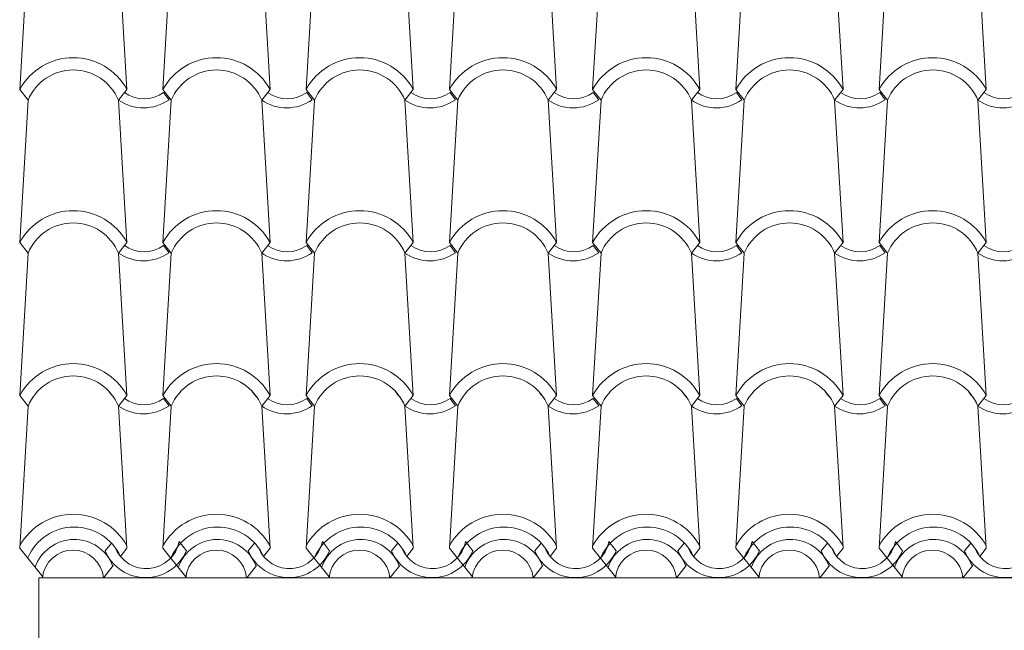
# Model space of a CAD drawing. Units: metres. Extents: x -9908 to -9056, y -3084 to -2567.
# Drawn here: x -9325 to -9324, y -2875 to -2874 of the extents above; entities that cross this region are included whole.
import ezdxf

# ---------------------------------------------------------------- set-up
doc = ezdxf.new("R2010")
doc.units = ezdxf.units.M
doc.layers.add('00-PROY (Vista)', color=3, linetype='Continuous', lineweight=15)

msp = doc.modelspace()

# ---------------------------------------------------------------- linework, layer by layer
at = {"layer": '00-PROY (Vista)'}
for p, q in [((-9325.40091, -2874.34322), (-9325.3872, -2874.1108)), ((-9325.22569, -2874.34322), (-9325.2394, -2874.1108)), ((-9325.16665, -2874.34322), (-9325.15294, -2874.1108)), ((-9324.99142, -2874.34322), (-9325.00513, -2874.1108)), ((-9324.93239, -2874.34322), (-9324.91868, -2874.1108)), ((-9324.75716, -2874.34322), (-9324.77087, -2874.1108)), ((-9324.69812, -2874.34322), (-9324.68441, -2874.1108)), ((-9324.5229, -2874.34322), (-9324.53661, -2874.1108)), ((-9324.46386, -2874.34322), (-9324.45015, -2874.1108)), ((-9324.28863, -2874.34322), (-9324.30235, -2874.1108)), ((-9324.2296, -2874.34322), (-9324.21589, -2874.1108)), ((-9324.05437, -2874.34322), (-9324.06808, -2874.1108)), ((-9323.99533, -2874.34322), (-9323.98162, -2874.1108)), ((-9323.82011, -2874.34322), (-9323.83382, -2874.1108)), ((-9325.3872, -2874.3608), (-9325.40091, -2874.34322)), ((-9325.2394, -2874.3608), (-9325.22569, -2874.34322)), ((-9325.15294, -2874.3608), (-9325.16665, -2874.34322)), ((-9325.00513, -2874.3608), (-9324.99142, -2874.34322)), ((-9324.91868, -2874.3608), (-9324.93239, -2874.34322)), ((-9324.77087, -2874.3608), (-9324.75716, -2874.34322)), ((-9324.68441, -2874.3608), (-9324.69812, -2874.34322)), ((-9324.53661, -2874.3608), (-9324.5229, -2874.34322)), ((-9324.45015, -2874.3608), (-9324.46386, -2874.34322)), ((-9324.30235, -2874.3608), (-9324.28863, -2874.34322)), ((-9324.21589, -2874.3608), (-9324.2296, -2874.34322)), ((-9324.06808, -2874.3608), (-9324.05437, -2874.34322)), ((-9323.98162, -2874.3608), (-9323.99533, -2874.34322)), ((-9323.83382, -2874.3608), (-9323.82011, -2874.34322)), ((-9325.40091, -2874.59322), (-9325.3872, -2874.3608)), ((-9325.22569, -2874.59322), (-9325.2394, -2874.3608)), ((-9325.16665, -2874.59322), (-9325.15294, -2874.3608)), ((-9325.1567, -2874.36009), (-9325.16554, -2874.34832)), ((-9324.99142, -2874.59322), (-9325.00513, -2874.3608)), ((-9324.93239, -2874.59322), (-9324.91868, -2874.3608)), ((-9324.92244, -2874.36009), (-9324.93127, -2874.34832)), ((-9324.75716, -2874.59322), (-9324.77087, -2874.3608)), ((-9324.69812, -2874.59322), (-9324.68441, -2874.3608)), ((-9324.68817, -2874.36009), (-9324.69701, -2874.34832)), ((-9324.5229, -2874.59322), (-9324.53661, -2874.3608)), ((-9324.46386, -2874.59322), (-9324.45015, -2874.3608)), ((-9324.45391, -2874.36009), (-9324.46275, -2874.34832)), ((-9324.28863, -2874.59322), (-9324.30235, -2874.3608)), ((-9324.2296, -2874.59322), (-9324.21589, -2874.3608)), ((-9324.21965, -2874.36009), (-9324.22848, -2874.34832)), ((-9324.05437, -2874.59322), (-9324.06808, -2874.3608)), ((-9323.99533, -2874.59322), (-9323.98162, -2874.3608)), ((-9323.98539, -2874.36009), (-9323.99422, -2874.34832)), ((-9323.82011, -2874.59322), (-9323.83382, -2874.3608)), ((-9325.3872, -2874.6108), (-9325.40091, -2874.59322)), ((-9325.2394, -2874.6108), (-9325.22569, -2874.59322)), ((-9325.15294, -2874.6108), (-9325.16665, -2874.59322)), ((-9325.1567, -2874.61009), (-9325.16554, -2874.59832)), ((-9325.00513, -2874.6108), (-9324.99142, -2874.59322)), ((-9324.91868, -2874.6108), (-9324.93239, -2874.59322)), ((-9324.92244, -2874.61009), (-9324.93127, -2874.59832)), ((-9324.77087, -2874.6108), (-9324.75716, -2874.59322)), ((-9324.68441, -2874.6108), (-9324.69812, -2874.59322)), ((-9324.68817, -2874.61009), (-9324.69701, -2874.59832)), ((-9324.53661, -2874.6108), (-9324.5229, -2874.59322)), ((-9324.45015, -2874.6108), (-9324.46386, -2874.59322)), ((-9324.45391, -2874.61009), (-9324.46275, -2874.59832)), ((-9324.30235, -2874.6108), (-9324.28863, -2874.59322)), ((-9324.21589, -2874.6108), (-9324.2296, -2874.59322)), ((-9324.21965, -2874.61009), (-9324.22848, -2874.59832)), ((-9324.06808, -2874.6108), (-9324.05437, -2874.59322)), ((-9323.98162, -2874.6108), (-9323.99533, -2874.59322)), ((-9323.98539, -2874.61009), (-9323.99422, -2874.59832)), ((-9323.83382, -2874.6108), (-9323.82011, -2874.59322)), ((-9325.40091, -2874.84322), (-9325.3872, -2874.6108)), ((-9325.22569, -2874.84322), (-9325.2394, -2874.6108)), ((-9325.16665, -2874.84322), (-9325.15294, -2874.6108)), ((-9324.99142, -2874.84322), (-9325.00513, -2874.6108)), ((-9324.93239, -2874.84322), (-9324.91868, -2874.6108)), ((-9324.75716, -2874.84322), (-9324.77087, -2874.6108)), ((-9324.69812, -2874.84322), (-9324.68441, -2874.6108)), ((-9324.5229, -2874.84322), (-9324.53661, -2874.6108)), ((-9324.46386, -2874.84322), (-9324.45015, -2874.6108)), ((-9324.28863, -2874.84322), (-9324.30235, -2874.6108)), ((-9324.2296, -2874.84322), (-9324.21589, -2874.6108)), ((-9324.05437, -2874.84322), (-9324.06808, -2874.6108)), ((-9323.99533, -2874.84322), (-9323.98162, -2874.6108)), ((-9323.82011, -2874.84322), (-9323.83382, -2874.6108)), ((-9325.3872, -2874.8608), (-9325.40091, -2874.84322)), ((-9325.2394, -2874.8608), (-9325.22569, -2874.84322)), ((-9325.15294, -2874.8608), (-9325.16665, -2874.84322)), ((-9325.00513, -2874.8608), (-9324.99142, -2874.84322)), ((-9324.91868, -2874.8608), (-9324.93239, -2874.84322)), ((-9324.77087, -2874.8608), (-9324.75716, -2874.84322)), ((-9324.68441, -2874.8608), (-9324.69812, -2874.84322)), ((-9324.53661, -2874.8608), (-9324.5229, -2874.84322)), ((-9324.45015, -2874.8608), (-9324.46386, -2874.84322)), ((-9324.30235, -2874.8608), (-9324.28863, -2874.84322)), ((-9324.21589, -2874.8608), (-9324.2296, -2874.84322)), ((-9324.06808, -2874.8608), (-9324.05437, -2874.84322)), ((-9323.98162, -2874.8608), (-9323.99533, -2874.84322)), ((-9323.83382, -2874.8608), (-9323.82011, -2874.84322)), ((-9325.1567, -2874.86009), (-9325.16554, -2874.84832)), ((-9324.92244, -2874.86009), (-9324.93127, -2874.84832)), ((-9324.68817, -2874.86009), (-9324.69701, -2874.84832)), ((-9324.45391, -2874.86009), (-9324.46275, -2874.84832)), ((-9324.21965, -2874.86009), (-9324.22848, -2874.84832)), ((-9323.98539, -2874.86009), (-9323.99422, -2874.84832)), ((-9325.40091, -2875.09322), (-9325.3872, -2874.8608)), ((-9325.22569, -2875.09322), (-9325.2394, -2874.8608)), ((-9325.16665, -2875.09322), (-9325.15294, -2874.8608)), ((-9324.99142, -2875.09322), (-9325.00513, -2874.8608)), ((-9324.93239, -2875.09322), (-9324.91868, -2874.8608)), ((-9324.75716, -2875.09322), (-9324.77087, -2874.8608)), ((-9324.69812, -2875.09322), (-9324.68441, -2874.8608)), ((-9324.5229, -2875.09322), (-9324.53661, -2874.8608)), ((-9324.46386, -2875.09322), (-9324.45015, -2874.8608)), ((-9324.28863, -2875.09322), (-9324.30235, -2874.8608)), ((-9324.2296, -2875.09322), (-9324.21589, -2874.8608)), ((-9324.05437, -2875.09322), (-9324.06808, -2874.8608)), ((-9323.99533, -2875.09322), (-9323.98162, -2874.8608)), ((-9323.82011, -2875.09322), (-9323.83382, -2874.8608)), ((-9325.26133, -2875.09745), (-9325.25098, -2875.08457)), ((-9325.12826, -2875.09715), (-9325.14011, -2875.08216)), ((-9325.02706, -2875.09745), (-9325.01671, -2875.08457)), ((-9324.89399, -2875.09715), (-9324.90584, -2875.08216)), ((-9324.7928, -2875.09745), (-9324.78245, -2875.08457)), ((-9324.65973, -2875.09715), (-9324.67158, -2875.08216)), ((-9324.55854, -2875.09745), (-9324.54819, -2875.08457)), ((-9324.42547, -2875.09715), (-9324.43732, -2875.08216)), ((-9324.32427, -2875.09745), (-9324.31392, -2875.08457)), ((-9324.19121, -2875.09715), (-9324.20306, -2875.08216)), ((-9324.09001, -2875.09745), (-9324.07966, -2875.08457)), ((-9323.95694, -2875.09715), (-9323.96879, -2875.08216)), ((-9323.85575, -2875.09745), (-9323.8454, -2875.08457)), ((-9325.40091, -2875.09322), (-9325.36328, -2875.14008)), ((-9325.22569, -2875.09322), (-9325.23618, -2875.10651)), ((-9325.16665, -2875.09322), (-9325.12902, -2875.14008)), ((-9324.99142, -2875.09322), (-9325.00192, -2875.10651)), ((-9324.93239, -2875.09322), (-9324.89476, -2875.14008)), ((-9324.75716, -2875.09322), (-9324.76766, -2875.10651)), ((-9324.69812, -2875.09322), (-9324.66049, -2875.14008)), ((-9324.5229, -2875.09322), (-9324.5334, -2875.10651)), ((-9324.46386, -2875.09322), (-9324.42623, -2875.14008)), ((-9324.28863, -2875.09322), (-9324.29913, -2875.10651)), ((-9324.2296, -2875.09322), (-9324.19197, -2875.14008)), ((-9324.05437, -2875.09322), (-9324.06487, -2875.10651)), ((-9323.99533, -2875.09322), (-9323.9577, -2875.14008)), ((-9323.82011, -2875.09322), (-9323.83061, -2875.10651)), ((-9325.24785, -2875.12127), (-9325.2633, -2875.14082)), ((-9325.01359, -2875.12127), (-9325.02904, -2875.14082)), ((-9324.77932, -2875.12127), (-9324.79478, -2875.14082)), ((-9324.54506, -2875.12127), (-9324.56051, -2875.14082)), ((-9324.3108, -2875.12127), (-9324.32625, -2875.14082)), ((-9324.07654, -2875.12127), (-9324.09199, -2875.14082)), ((-9323.84227, -2875.12127), (-9323.85773, -2875.14082)), ((-9316.08943, -2875.14164), (-9325.36943, -2875.14164)), ((-9325.36943, -2875.80642), (-9325.36943, -2875.14164))]:
    msp.add_line(p, q, dxfattribs=at)
for centre, radius, start, end in [((-9325.3133, -2874.39143), 0.1, 28.82095, 151.17905), ((-9325.3133, -2874.39143), 0.1, 28.82095, 151.17905), ((-9325.07904, -2874.39143), 0.1, 28.82095, 151.17905), ((-9325.07904, -2874.39143), 0.1, 28.82095, 151.17905), ((-9324.84477, -2874.39143), 0.1, 28.82095, 151.17905), ((-9324.84477, -2874.39143), 0.1, 28.82095, 151.17905), ((-9324.61051, -2874.39143), 0.1, 28.82095, 151.17905), ((-9324.61051, -2874.39143), 0.1, 28.82095, 151.17905), ((-9324.37625, -2874.39143), 0.1, 28.82095, 151.17905), ((-9324.37625, -2874.39143), 0.1, 28.82095, 151.17905), ((-9324.14198, -2874.39143), 0.1, 28.82095, 151.17905), ((-9324.14198, -2874.39143), 0.1, 28.82095, 151.17905), ((-9323.90772, -2874.39143), 0.1, 28.82095, 151.17905), ((-9323.90772, -2874.39143), 0.1, 28.82095, 151.17905), ((-9325.3133, -2874.39143), 0.08, 22.51542, 157.48458), ((-9325.07904, -2874.39143), 0.08, 22.51542, 157.48458), ((-9324.84477, -2874.39143), 0.08, 22.51542, 157.48458), ((-9324.61051, -2874.39143), 0.08, 22.51542, 157.48458), ((-9324.37625, -2874.39143), 0.08, 22.51542, 157.48458), ((-9324.14198, -2874.39143), 0.08, 22.51542, 157.48458), ((-9323.90772, -2874.39143), 0.08, 22.51542, 157.48458), ((-9325.19856, -2874.30103), 0.07238, 235.65183, 305.32722), ((-9325.1976, -2874.30386), 0.05481, 234.1996, 305.8004), ((-9324.96429, -2874.30103), 0.07238, 235.65183, 305.32722), ((-9324.96334, -2874.30386), 0.05481, 234.1996, 305.8004), ((-9324.73003, -2874.30103), 0.07238, 235.65183, 305.32722), ((-9324.72907, -2874.30386), 0.05481, 234.1996, 305.8004), ((-9324.49577, -2874.30103), 0.07238, 235.65183, 305.32722), ((-9324.49481, -2874.30386), 0.05481, 234.1996, 305.8004), ((-9324.2615, -2874.30103), 0.07238, 235.65183, 305.32722), ((-9324.26055, -2874.30386), 0.05481, 234.1996, 305.8004), ((-9324.02724, -2874.30103), 0.07238, 235.65183, 305.32722), ((-9324.02628, -2874.30386), 0.05481, 234.1996, 305.8004), ((-9323.79298, -2874.30103), 0.07238, 235.65183, 305.32722), ((-9323.79202, -2874.30386), 0.05481, 234.1996, 305.8004), ((-9325.3133, -2874.64143), 0.1, 28.82095, 151.17905), ((-9325.3133, -2874.64143), 0.1, 28.82095, 151.17905), ((-9325.07904, -2874.64143), 0.1, 28.82095, 151.17905), ((-9325.07904, -2874.64143), 0.1, 28.82095, 151.17905), ((-9324.84477, -2874.64143), 0.1, 28.82095, 151.17905), ((-9324.84477, -2874.64143), 0.1, 28.82095, 151.17905), ((-9324.61051, -2874.64143), 0.1, 28.82095, 151.17905), ((-9324.61051, -2874.64143), 0.1, 28.82095, 151.17905), ((-9324.37625, -2874.64143), 0.1, 28.82095, 151.17905), ((-9324.37625, -2874.64143), 0.1, 28.82095, 151.17905), ((-9324.14198, -2874.64143), 0.1, 28.82095, 151.17905), ((-9324.14198, -2874.64143), 0.1, 28.82095, 151.17905), ((-9323.90772, -2874.64143), 0.1, 28.82095, 151.17905), ((-9323.90772, -2874.64143), 0.1, 28.82095, 151.17905), ((-9325.3133, -2874.64143), 0.08, 22.51542, 157.48458), ((-9325.07904, -2874.64143), 0.08, 22.51542, 157.48458), ((-9324.84477, -2874.64143), 0.08, 22.51542, 157.48458), ((-9324.61051, -2874.64143), 0.08, 22.51542, 157.48458), ((-9324.37625, -2874.64143), 0.08, 22.51542, 157.48458), ((-9324.14198, -2874.64143), 0.08, 22.51542, 157.48458), ((-9323.90772, -2874.64143), 0.08, 22.51542, 157.48458), ((-9325.1976, -2874.55386), 0.05481, 234.1996, 305.8004), ((-9324.96334, -2874.55386), 0.05481, 234.1996, 305.8004), ((-9324.72907, -2874.55386), 0.05481, 234.1996, 305.8004), ((-9324.49481, -2874.55386), 0.05481, 234.1996, 305.8004), ((-9324.26055, -2874.55386), 0.05481, 234.1996, 305.8004), ((-9324.02628, -2874.55386), 0.05481, 234.1996, 305.8004), ((-9323.79202, -2874.55386), 0.05481, 234.1996, 305.8004), ((-9325.19856, -2874.55103), 0.07238, 235.65183, 305.32722), ((-9324.96429, -2874.55103), 0.07238, 235.65183, 305.32722), ((-9324.73003, -2874.55103), 0.07238, 235.65183, 305.32722), ((-9324.49577, -2874.55103), 0.07238, 235.65183, 305.32722), ((-9324.2615, -2874.55103), 0.07238, 235.65183, 305.32722), ((-9324.02724, -2874.55103), 0.07238, 235.65183, 305.32722), ((-9323.79298, -2874.55103), 0.07238, 235.65183, 305.32722), ((-9325.3133, -2874.89143), 0.1, 28.82095, 151.17905), ((-9325.3133, -2874.89143), 0.1, 28.82095, 151.17905), ((-9325.07904, -2874.89143), 0.1, 28.82095, 151.17905), ((-9325.07904, -2874.89143), 0.1, 28.82095, 151.17905), ((-9324.84477, -2874.89143), 0.1, 28.82095, 151.17905), ((-9324.84477, -2874.89143), 0.1, 28.82095, 151.17905), ((-9324.61051, -2874.89143), 0.1, 28.82095, 151.17905), ((-9324.61051, -2874.89143), 0.1, 28.82095, 151.17905), ((-9324.37625, -2874.89143), 0.1, 28.82095, 151.17905), ((-9324.37625, -2874.89143), 0.1, 28.82095, 151.17905), ((-9324.14198, -2874.89143), 0.1, 28.82095, 151.17905), ((-9324.14198, -2874.89143), 0.1, 28.82095, 151.17905), ((-9323.90772, -2874.89143), 0.1, 28.82095, 151.17905), ((-9323.90772, -2874.89143), 0.1, 28.82095, 151.17905), ((-9325.3133, -2874.89143), 0.08, 22.51542, 157.48458), ((-9325.07904, -2874.89143), 0.08, 22.51542, 157.48458), ((-9324.84477, -2874.89143), 0.08, 22.51542, 157.48458), ((-9324.61051, -2874.89143), 0.08, 22.51542, 157.48458), ((-9324.37625, -2874.89143), 0.08, 22.51542, 157.48458), ((-9324.14198, -2874.89143), 0.08, 22.51542, 157.48458), ((-9323.90772, -2874.89143), 0.08, 22.51542, 157.48458), ((-9325.19486, -2874.79629), 0.07238, 214.07165, 223.47452), ((-9324.96059, -2874.79629), 0.07238, 214.07165, 223.47452), ((-9324.72633, -2874.79629), 0.07238, 214.07165, 223.47452), ((-9324.49207, -2874.79629), 0.07238, 214.07165, 223.47452), ((-9324.2578, -2874.79629), 0.07238, 214.07165, 223.47452), ((-9324.02354, -2874.79629), 0.07238, 214.07165, 223.47452), ((-9323.78928, -2874.79629), 0.07238, 214.07165, 223.47452), ((-9325.19856, -2874.80103), 0.07238, 235.65183, 305.32722), ((-9325.1976, -2874.80386), 0.05481, 234.1996, 305.8004), ((-9324.96429, -2874.80103), 0.07238, 235.65183, 305.32722), ((-9324.96334, -2874.80386), 0.05481, 234.1996, 305.8004), ((-9324.73003, -2874.80103), 0.07238, 235.65183, 305.32722), ((-9324.72907, -2874.80386), 0.05481, 234.1996, 305.8004), ((-9324.49577, -2874.80103), 0.07238, 235.65183, 305.32722), ((-9324.49481, -2874.80386), 0.05481, 234.1996, 305.8004), ((-9324.2615, -2874.80103), 0.07238, 235.65183, 305.32722), ((-9324.26055, -2874.80386), 0.05481, 234.1996, 305.8004), ((-9324.02724, -2874.80103), 0.07238, 235.65183, 305.32722), ((-9324.02628, -2874.80386), 0.05481, 234.1996, 305.8004), ((-9323.79298, -2874.80103), 0.07238, 235.65183, 305.32722), ((-9323.79202, -2874.80386), 0.05481, 234.1996, 305.8004), ((-9325.3133, -2875.13748), 0.1, 28.82095, 151.17905), ((-9325.07904, -2875.13748), 0.1, 28.82095, 151.17905), ((-9324.84477, -2875.13748), 0.1, 28.82095, 151.17905), ((-9324.61051, -2875.13748), 0.1, 28.82095, 151.17905), ((-9324.37625, -2875.13748), 0.1, 28.82095, 151.17905), ((-9324.14198, -2875.13748), 0.1, 28.82095, 151.17905), ((-9323.90772, -2875.13748), 0.1, 28.82095, 151.17905), ((-9325.3114, -2875.14126), 0.08286, 24.80196, 156.17449), ((-9325.07714, -2875.14126), 0.08286, 24.80196, 156.17449), ((-9324.84288, -2875.14126), 0.08286, 24.80196, 156.17449), ((-9324.60861, -2875.14126), 0.08286, 24.80196, 156.17449), ((-9324.37435, -2875.14126), 0.08286, 24.80196, 156.17449), ((-9324.14009, -2875.14126), 0.08286, 24.80196, 156.17449), ((-9323.90582, -2875.14126), 0.08286, 24.80196, 156.17449), ((-9325.31174, -2875.14643), 0.06769, 21.01633, 161.11094), ((-9325.1939, -2875.07162), 0.05481, 201.78768, 348.92125), ((-9325.07747, -2875.14643), 0.06769, 21.01633, 161.11094), ((-9324.95964, -2875.07162), 0.05481, 201.78768, 348.92125), ((-9324.84321, -2875.14643), 0.06769, 21.01633, 161.11094), ((-9324.72537, -2875.07162), 0.05481, 201.78768, 348.92125), ((-9324.60895, -2875.14643), 0.06769, 21.01633, 161.11094), ((-9324.49111, -2875.07162), 0.05481, 201.78768, 348.92125), ((-9324.37468, -2875.14643), 0.06769, 21.01633, 161.11094), ((-9324.25685, -2875.07162), 0.05481, 201.78768, 348.92125), ((-9324.14042, -2875.14643), 0.06769, 21.01633, 161.11094), ((-9324.02259, -2875.07162), 0.05481, 201.78768, 348.92125), ((-9323.90616, -2875.14643), 0.06769, 21.01633, 161.11094), ((-9323.78832, -2875.07162), 0.05481, 201.78768, 348.92125), ((-9325.31376, -2875.14601), 0.05, 5.25264, 174.74736), ((-9325.19486, -2875.06879), 0.07238, 203.3237, 336.93667), ((-9325.07949, -2875.14601), 0.05, 5.25264, 174.74736), ((-9324.96059, -2875.06879), 0.07238, 203.3237, 336.93667), ((-9324.84523, -2875.14601), 0.05, 5.25264, 174.74736), ((-9324.72633, -2875.06879), 0.07238, 203.3237, 336.93667), ((-9324.61097, -2875.14601), 0.05, 5.25264, 174.74736), ((-9324.49207, -2875.06879), 0.07238, 203.3237, 336.93667), ((-9324.37671, -2875.14601), 0.05, 5.25264, 174.74736), ((-9324.2578, -2875.06879), 0.07238, 203.3237, 336.93667), ((-9324.14244, -2875.14601), 0.05, 5.25264, 174.74736), ((-9324.02354, -2875.06879), 0.07238, 203.3237, 336.93667), ((-9323.90818, -2875.14601), 0.05, 5.25264, 174.74736), ((-9323.78928, -2875.06879), 0.07238, 203.3237, 336.93667)]:
    msp.add_arc(centre, radius, start, end, dxfattribs=at)

doc.saveas('drawing.dxf')
